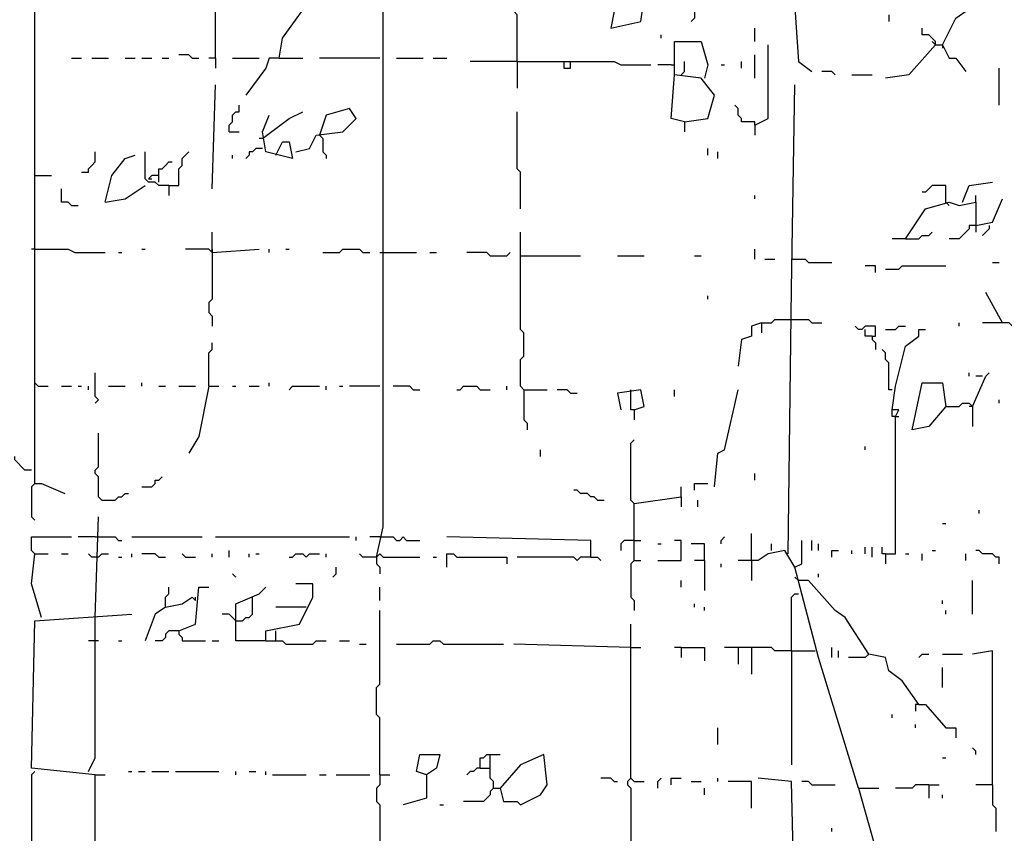
# Model space of a CAD drawing. Extents: x 0 to 10, y 0 to 3.4.
# Drawn here: x 7.3 to 7.5, y 1.5 to 1.7 of the extents above; entities that cross this region are included whole.
import ezdxf

# ---------------------------------------------------------------- set-up
doc = ezdxf.new("R2010")
doc.units = 0

msp = doc.modelspace()

# ---------------------------------------------------------------- linework, layer by layer
at = {"layer": 'R2V', "color": 0}
for points in [[(7.365591, 1.661007, 0), (7.366157, 1.664403, 0), (7.371817, 1.672326, 0), (7.371817, 1.675156, 0), (7.37408, 1.679117, 0), (7.373514, 1.682513, 0), (7.371817, 1.683645, 0), (7.371817, 1.684776, 0)], [(7.42275, 1.671194, 0), (7.424448, 1.67176, 0), (7.424448, 1.672892, 0), (7.422184, 1.672892, 0), (7.422184, 1.66893, 0), (7.421619, 1.666101, 0), (7.426712, 1.667233, 0), (7.427278, 1.671194, 0)], [(7.324278, 1.589134, 0), (7.324278, 1.671194, 0)], [(7.354839, 1.661007, 0), (7.354839, 1.670628, 0)], [(7.382003, 1.576684, 0), (7.383135, 1.581777, 0), (7.383135, 1.670062, 0), (7.38936, 1.670628, 0), (7.389926, 1.670628, 0)], [(7.405772, 1.660441, 0), (7.405772, 1.668364, 0), (7.405207, 1.66893, 0), (7.404641, 1.669496, 0), (7.404641, 1.670628, 0)], [(7.436333, 1.67176, 0), (7.436333, 1.669496, 0), (7.435767, 1.66893, 0), (7.435767, 1.667799, 0), (7.435201, 1.667233, 0)], [(7.477646, 1.663271, 0), (7.479909, 1.667799, 0), (7.481607, 1.66893, 0), (7.482173, 1.670628, 0), (7.485003, 1.671194, 0)], [(7.451613, 1.669496, 0), (7.452745, 1.669496, 0), (7.453311, 1.660441, 0), (7.455574, 1.658744, 0)], [(7.468591, 1.668364, 0), (7.468591, 1.667233, 0)], [(7.445954, 1.663837, 0), (7.445954, 1.666101, 0)], [(7.476514, 1.663271, 0), (7.476514, 1.663837, 0), (7.475948, 1.664403, 0), (7.475382, 1.664969, 0), (7.47425, 1.664969, 0), (7.47425, 1.666101, 0)], [(7.430108, 1.664403, 0), (7.430108, 1.664969, 0)], [(7.434069, 1.650255, 0), (7.438031, 1.650821, 0), (7.439162, 1.654782, 0), (7.436899, 1.657612, 0), (7.432371, 1.658178, 0), (7.432371, 1.663837, 0), (7.436899, 1.663837, 0), (7.438031, 1.659875, 0), (7.437465, 1.657612, 0)], [(7.476514, 1.663271, 0), (7.475948, 1.663837, 0)], [(7.445954, 1.649689, 0), (7.448217, 1.650821, 0), (7.448217, 1.663271, 0)], [(7.476514, 1.663271, 0), (7.471986, 1.658178, 0), (7.468025, 1.657612, 0)], [(7.476514, 1.663271, 0), (7.477646, 1.663271, 0), (7.478778, 1.661007, 0), (7.479909, 1.661007, 0), (7.481607, 1.658744, 0)], [(7.477646, 1.663271, 0), (7.477646, 1.662705, 0)], [(7.330504, 1.661007, 0), (7.332201, 1.661007, 0)], [(7.333899, 1.661007, 0), (7.336729, 1.661007, 0)], [(7.339559, 1.661007, 0), (7.341256, 1.661007, 0)], [(7.342388, 1.661007, 0), (7.344086, 1.661007, 0)], [(7.345784, 1.661007, 0), (7.346916, 1.661007, 0)], [(7.350877, 1.661007, 0), (7.350311, 1.661573, 0), (7.348613, 1.661573, 0)], [(7.350877, 1.661007, 0), (7.352009, 1.661007, 0)], [(7.354839, 1.661007, 0), (7.353707, 1.661007, 0)], [(7.354839, 1.661007, 0), (7.354839, 1.65931, 0)], [(7.357668, 1.661007, 0), (7.362196, 1.661007, 0)], [(7.365591, 1.661007, 0), (7.363894, 1.661007, 0), (7.363328, 1.65931, 0), (7.359932, 1.654782, 0)], [(7.365591, 1.661007, 0), (7.369553, 1.661007, 0)], [(7.382569, 1.661007, 0), (7.372383, 1.661007, 0)], [(7.385399, 1.661007, 0), (7.389926, 1.661007, 0)], [(7.391624, 1.661007, 0), (7.393888, 1.661007, 0)], [(7.445954, 1.657612, 0), (7.445954, 1.661573, 0)], [(7.405772, 1.660441, 0), (7.397849, 1.660441, 0)], [(7.405772, 1.660441, 0), (7.422184, 1.660441, 0), (7.423316, 1.659875, 0), (7.42841, 1.659875, 0)], [(7.405772, 1.660441, 0), (7.405772, 1.655914, 0)], [(7.413696, 1.660441, 0), (7.413696, 1.65931, 0), (7.414827, 1.65931, 0), (7.414827, 1.660441, 0)], [(7.431805, 1.659875, 0), (7.429542, 1.659875, 0)], [(7.431805, 1.659875, 0), (7.432371, 1.659875, 0)], [(7.433503, 1.658178, 0), (7.434069, 1.658744, 0), (7.434069, 1.660441, 0)], [(7.440294, 1.659875, 0), (7.44086, 1.659875, 0)], [(7.44369, 1.65931, 0), (7.44369, 1.660441, 0)], [(7.487267, 1.653084, 0), (7.487267, 1.65931, 0)], [(7.434069, 1.650255, 0), (7.431805, 1.650821, 0), (7.432371, 1.658178, 0)], [(7.459536, 1.658178, 0), (7.45897, 1.658744, 0), (7.457272, 1.658744, 0)], [(7.462366, 1.658178, 0), (7.465761, 1.658178, 0)], [(7.354273, 1.638936, 0), (7.354839, 1.65648, 0)], [(7.451613, 1.57725, 0), (7.452179, 1.621958, 0), (7.452745, 1.65648, 0)], [(7.357102, 1.648557, 0), (7.357102, 1.649689, 0), (7.357668, 1.650255, 0), (7.357668, 1.651387, 0), (7.358234, 1.651952, 0), (7.3588, 1.651952, 0), (7.3588, 1.653084, 0)], [(7.368421, 1.645161, 0), (7.370685, 1.645727, 0), (7.371817, 1.647991, 0), (7.376344, 1.648557, 0), (7.378608, 1.650821, 0), (7.377476, 1.652518, 0), (7.373514, 1.651387, 0), (7.372383, 1.647991, 0)], [(7.445954, 1.649689, 0), (7.445954, 1.650255, 0), (7.44369, 1.650255, 0), (7.44369, 1.650821, 0), (7.443124, 1.651387, 0), (7.443124, 1.652518, 0), (7.442558, 1.653084, 0)], [(7.362762, 1.647425, 0), (7.367289, 1.650821, 0), (7.369553, 1.651952, 0)], [(7.365025, 1.644595, 0), (7.366157, 1.646859, 0), (7.367289, 1.646859, 0), (7.367855, 1.644029, 0), (7.363328, 1.645161, 0), (7.362762, 1.648557, 0), (7.363894, 1.651387, 0)], [(7.406338, 1.63554, 0), (7.406338, 1.641766, 0), (7.405772, 1.642332, 0), (7.405772, 1.651952, 0)], [(7.434069, 1.650255, 0), (7.434069, 1.648557, 0)], [(7.445954, 1.649689, 0), (7.445954, 1.647991, 0)], [(7.357102, 1.648557, 0), (7.3588, 1.648557, 0)], [(7.362762, 1.647425, 0), (7.362196, 1.647425, 0)], [(7.372383, 1.647991, 0), (7.372949, 1.647425, 0), (7.372949, 1.645161, 0), (7.373514, 1.644595, 0), (7.373514, 1.644029, 0)], [(7.362762, 1.645727, 0), (7.36163, 1.645727, 0), (7.361064, 1.645161, 0), (7.360498, 1.645161, 0), (7.360498, 1.644595, 0), (7.359932, 1.644029, 0)], [(7.438031, 1.644595, 0), (7.438031, 1.645727, 0)], [(7.332201, 1.641766, 0), (7.333333, 1.641766, 0), (7.333333, 1.642332, 0), (7.333899, 1.642898, 0), (7.334465, 1.643463, 0), (7.334465, 1.645161, 0)], [(7.336163, 1.636672, 0), (7.337295, 1.6412, 0), (7.339559, 1.644029, 0), (7.341256, 1.644595, 0)], [(7.346916, 1.639502, 0), (7.345218, 1.639502, 0), (7.344652, 1.640068, 0), (7.34352, 1.640068, 0), (7.342954, 1.640634, 0), (7.342954, 1.645161, 0)], [(7.346916, 1.639502, 0), (7.348613, 1.639502, 0), (7.348613, 1.642332, 0), (7.349179, 1.642898, 0), (7.349179, 1.644029, 0), (7.349745, 1.644595, 0), (7.350311, 1.645161, 0)], [(7.357668, 1.644029, 0), (7.357668, 1.644595, 0)], [(7.439728, 1.644029, 0), (7.439728, 1.645161, 0)], [(7.345218, 1.640068, 0), (7.345218, 1.642332, 0), (7.345784, 1.642332, 0), (7.34635, 1.642898, 0), (7.346916, 1.643463, 0), (7.347482, 1.643463, 0)], [(7.324278, 1.6412, 0), (7.327108, 1.6412, 0)], [(7.345218, 1.6412, 0), (7.344086, 1.6412, 0), (7.34352, 1.640634, 0), (7.344086, 1.640634, 0)], [(7.330504, 1.636106, 0), (7.329938, 1.636672, 0), (7.328806, 1.636672, 0), (7.328806, 1.638936, 0)], [(7.336163, 1.636672, 0), (7.339559, 1.637238, 0), (7.342954, 1.639502, 0)], [(7.346916, 1.639502, 0), (7.346916, 1.637804, 0)], [(7.478212, 1.636672, 0), (7.478212, 1.639502, 0), (7.475948, 1.639502, 0), (7.475382, 1.638936, 0), (7.474816, 1.63837, 0), (7.47425, 1.63837, 0)], [(7.481041, 1.636672, 0), (7.482173, 1.639502, 0), (7.486135, 1.640068, 0)], [(7.445954, 1.637238, 0), (7.445954, 1.637804, 0)], [(7.483305, 1.636672, 0), (7.483305, 1.637804, 0)], [(7.483305, 1.632711, 0), (7.486135, 1.633277, 0), (7.487832, 1.637238, 0)], [(7.330504, 1.636106, 0), (7.331636, 1.636106, 0)], [(7.47142, 1.630447, 0), (7.474816, 1.63554, 0), (7.478778, 1.636672, 0), (7.480475, 1.636106, 0), (7.483305, 1.636672, 0), (7.483305, 1.631579, 0)], [(7.478212, 1.636672, 0), (7.478778, 1.636106, 0)], [(7.483305, 1.632711, 0), (7.482173, 1.632711, 0), (7.482173, 1.632145, 0), (7.481607, 1.631579, 0), (7.481041, 1.631013, 0), (7.480475, 1.630447, 0), (7.478778, 1.630447, 0)], [(7.485569, 1.632711, 0), (7.485569, 1.632145, 0), (7.485003, 1.631579, 0), (7.484437, 1.631013, 0)], [(7.354273, 1.628183, 0), (7.354273, 1.631579, 0)], [(7.406904, 1.60498, 0), (7.406338, 1.605546, 0), (7.406338, 1.610074, 0), (7.406904, 1.61064, 0), (7.406904, 1.614601, 0), (7.406338, 1.615167, 0), (7.406338, 1.631579, 0)], [(7.47142, 1.630447, 0), (7.473684, 1.630447, 0), (7.47425, 1.631013, 0), (7.475382, 1.631013, 0), (7.475948, 1.631579, 0)], [(7.47142, 1.630447, 0), (7.469157, 1.630447, 0)], [(7.324278, 1.628749, 0), (7.323713, 1.628749, 0)], [(7.324278, 1.628749, 0), (7.329938, 1.628749, 0), (7.33107, 1.628183, 0), (7.336163, 1.628183, 0)], [(7.338427, 1.628183, 0), (7.338993, 1.628183, 0)], [(7.342388, 1.628749, 0), (7.342954, 1.628749, 0)], [(7.354273, 1.628183, 0), (7.353707, 1.628749, 0), (7.349745, 1.628749, 0)], [(7.354273, 1.628183, 0), (7.354273, 1.62026, 0), (7.353707, 1.619694, 0), (7.353707, 1.617997, 0), (7.354273, 1.617431, 0), (7.354273, 1.615733, 0)], [(7.354273, 1.628183, 0), (7.362196, 1.628749, 0)], [(7.354273, 1.628749, 0), (7.354273, 1.628183, 0)], [(7.363894, 1.628183, 0), (7.363894, 1.628749, 0)], [(7.366723, 1.628749, 0), (7.367289, 1.628749, 0)], [(7.372949, 1.628183, 0), (7.375778, 1.628183, 0), (7.376344, 1.628749, 0), (7.379174, 1.628749, 0), (7.37974, 1.628183, 0), (7.380872, 1.628183, 0)], [(7.382569, 1.628183, 0), (7.388795, 1.628183, 0)], [(7.391058, 1.628183, 0), (7.39219, 1.628183, 0)], [(7.401245, 1.627617, 0), (7.400679, 1.628183, 0), (7.397284, 1.628183, 0)], [(7.401245, 1.627617, 0), (7.404075, 1.627617, 0), (7.404641, 1.628183, 0)], [(7.406338, 1.627617, 0), (7.416525, 1.627617, 0)], [(7.42275, 1.627617, 0), (7.427278, 1.627617, 0)], [(7.435767, 1.627617, 0), (7.436899, 1.627617, 0)], [(7.445954, 1.627051, 0), (7.445954, 1.628749, 0)], [(7.447651, 1.627051, 0), (7.449349, 1.627051, 0)], [(7.452179, 1.627051, 0), (7.454443, 1.627051, 0), (7.455008, 1.626486, 0), (7.45897, 1.626486, 0)], [(7.466327, 1.624788, 0), (7.466327, 1.62592, 0), (7.464629, 1.62592, 0)], [(7.468025, 1.625354, 0), (7.470289, 1.625354, 0), (7.470855, 1.62592, 0), (7.478212, 1.62592, 0)], [(7.486135, 1.626486, 0), (7.487267, 1.626486, 0)], [(7.438031, 1.62026, 0), (7.438031, 1.620826, 0)], [(7.487832, 1.616299, 0), (7.485003, 1.621392, 0)], [(7.447085, 1.616299, 0), (7.445388, 1.615733, 0), (7.445388, 1.614035, 0), (7.44369, 1.613469, 0), (7.443124, 1.608942, 0)], [(7.447085, 1.616299, 0), (7.448783, 1.616299, 0), (7.449349, 1.616865, 0), (7.452179, 1.616865, 0)], [(7.447085, 1.616299, 0), (7.447085, 1.614601, 0)], [(7.452179, 1.616865, 0), (7.455008, 1.616865, 0), (7.455574, 1.616299, 0), (7.457272, 1.616299, 0)], [(7.465761, 1.614035, 0), (7.466327, 1.614035, 0), (7.466327, 1.615733, 0), (7.464629, 1.615733, 0), (7.464063, 1.615167, 0), (7.463497, 1.615167, 0), (7.462932, 1.615733, 0)], [(7.468025, 1.615167, 0), (7.469723, 1.615167, 0), (7.470289, 1.615733, 0), (7.47142, 1.615733, 0)], [(7.480475, 1.615733, 0), (7.480475, 1.616299, 0)], [(7.491794, 1.60498, 0), (7.490662, 1.614601, 0), (7.488964, 1.616299, 0), (7.484437, 1.616299, 0)], [(7.465761, 1.614035, 0), (7.464629, 1.614035, 0), (7.464629, 1.615167, 0)], [(7.465761, 1.614035, 0), (7.465761, 1.613469, 0), (7.466327, 1.612903, 0), (7.466327, 1.611771, 0)], [(7.468025, 1.57725, 0), (7.469723, 1.57725, 0), (7.469723, 1.600453, 0), (7.470289, 1.601585, 0), (7.469157, 1.601585, 0), (7.469723, 1.605546, 0), (7.47142, 1.612337, 0), (7.473684, 1.614035, 0), (7.473684, 1.615167, 0), (7.474816, 1.615167, 0)], [(7.353707, 1.605546, 0), (7.353707, 1.611205, 0), (7.354273, 1.611771, 0), (7.354273, 1.612903, 0)], [(7.469157, 1.60498, 0), (7.468591, 1.60498, 0), (7.468591, 1.609508, 0), (7.468025, 1.610074, 0), (7.468025, 1.611205, 0), (7.467459, 1.611771, 0)], [(7.334465, 1.602716, 0), (7.335031, 1.603282, 0), (7.334465, 1.603848, 0), (7.334465, 1.60781, 0)], [(7.482173, 1.607244, 0), (7.482173, 1.60781, 0)], [(7.482739, 1.602151, 0), (7.485003, 1.607244, 0), (7.485569, 1.60781, 0)], [(7.324278, 1.606112, 0), (7.324844, 1.605546, 0), (7.326542, 1.605546, 0)], [(7.342388, 1.605546, 0), (7.342388, 1.606112, 0)], [(7.363894, 1.605546, 0), (7.363894, 1.606112, 0)], [(7.478212, 1.602151, 0), (7.475382, 1.598755, 0), (7.472552, 1.598189, 0), (7.47425, 1.606112, 0), (7.477646, 1.606112, 0), (7.478212, 1.602151, 0)], [(7.484437, 1.607244, 0), (7.483305, 1.607244, 0)], [(7.328806, 1.605546, 0), (7.330504, 1.605546, 0)], [(7.331636, 1.605546, 0), (7.332201, 1.605546, 0)], [(7.333333, 1.60498, 0), (7.333333, 1.605546, 0)], [(7.336729, 1.605546, 0), (7.339559, 1.605546, 0)], [(7.345218, 1.605546, 0), (7.34635, 1.605546, 0)], [(7.348613, 1.605546, 0), (7.351443, 1.605546, 0)], [(7.353707, 1.605546, 0), (7.352009, 1.597057, 0), (7.350311, 1.594228, 0)], [(7.353707, 1.605546, 0), (7.355405, 1.605546, 0)], [(7.357668, 1.605546, 0), (7.358234, 1.605546, 0)], [(7.360498, 1.605546, 0), (7.362196, 1.605546, 0)], [(7.367289, 1.60498, 0), (7.367855, 1.605546, 0), (7.372383, 1.605546, 0)], [(7.373514, 1.60498, 0), (7.373514, 1.605546, 0)], [(7.375778, 1.605546, 0), (7.376344, 1.605546, 0)], [(7.382569, 1.605546, 0), (7.377476, 1.605546, 0)], [(7.388229, 1.60498, 0), (7.387663, 1.605546, 0), (7.384833, 1.605546, 0)], [(7.388229, 1.60498, 0), (7.38936, 1.60498, 0)], [(7.395586, 1.60498, 0), (7.396152, 1.60498, 0), (7.396718, 1.605546, 0), (7.398981, 1.605546, 0), (7.399547, 1.60498, 0), (7.401245, 1.60498, 0)], [(7.404075, 1.60498, 0), (7.404075, 1.605546, 0)], [(7.406904, 1.60498, 0), (7.410866, 1.60498, 0)], [(7.406904, 1.60498, 0), (7.406904, 1.599887, 0), (7.40747, 1.599321, 0), (7.40747, 1.598189, 0)], [(7.414827, 1.604414, 0), (7.414261, 1.60498, 0), (7.412564, 1.60498, 0)], [(7.414827, 1.604414, 0), (7.415959, 1.604414, 0)], [(7.42558, 1.601585, 0), (7.427278, 1.602151, 0), (7.426712, 1.60498, 0), (7.42275, 1.604414, 0), (7.423316, 1.601585, 0)], [(7.42558, 1.601585, 0), (7.425014, 1.601585, 0), (7.425014, 1.60498, 0)], [(7.432371, 1.603848, 0), (7.432371, 1.60498, 0)], [(7.439162, 1.588568, 0), (7.439728, 1.594228, 0), (7.44086, 1.594793, 0), (7.443124, 1.60498, 0)], [(7.478212, 1.602151, 0), (7.480475, 1.602151, 0), (7.481041, 1.602716, 0), (7.482173, 1.602716, 0), (7.482739, 1.602151, 0), (7.482739, 1.598755, 0)], [(7.487267, 1.602716, 0), (7.487267, 1.603282, 0)], [(7.42558, 1.601585, 0), (7.42558, 1.599887, 0)], [(7.469723, 1.600453, 0), (7.469157, 1.600453, 0), (7.469157, 1.601585, 0)], [(7.482739, 1.602151, 0), (7.482173, 1.602151, 0)], [(7.469723, 1.600453, 0), (7.470289, 1.600453, 0)], [(7.335597, 1.586304, 0), (7.335031, 1.58687, 0), (7.335031, 1.590266, 0), (7.334465, 1.590832, 0), (7.334465, 1.591398, 0), (7.335031, 1.591964, 0), (7.335031, 1.597623, 0)], [(7.42558, 1.585739, 0), (7.425014, 1.586304, 0), (7.425014, 1.595925, 0), (7.42558, 1.596491, 0)], [(7.409734, 1.593662, 0), (7.409734, 1.594793, 0)], [(7.464629, 1.594793, 0), (7.464629, 1.595359, 0)], [(7.323713, 1.591398, 0), (7.322581, 1.591398, 0), (7.322015, 1.591964, 0), (7.321449, 1.59253, 0), (7.320883, 1.593096, 0), (7.320883, 1.593662, 0)], [(7.445954, 1.5897, 0), (7.445954, 1.590832, 0)], [(7.324278, 1.589134, 0), (7.323713, 1.588568, 0), (7.323713, 1.583475, 0), (7.324278, 1.582909, 0)], [(7.324278, 1.589134, 0), (7.32541, 1.589134, 0), (7.329372, 1.587436, 0)], [(7.342388, 1.588568, 0), (7.344086, 1.588568, 0), (7.344652, 1.589134, 0), (7.344652, 1.5897, 0), (7.345218, 1.5897, 0), (7.345784, 1.590266, 0)], [(7.435767, 1.588002, 0), (7.435767, 1.589134, 0), (7.438031, 1.589134, 0)], [(7.335597, 1.586304, 0), (7.337861, 1.586304, 0), (7.338427, 1.58687, 0), (7.338993, 1.58687, 0), (7.339559, 1.587436, 0), (7.340125, 1.587436, 0)], [(7.419355, 1.586304, 0), (7.418789, 1.58687, 0), (7.418223, 1.58687, 0), (7.417657, 1.587436, 0), (7.416525, 1.587436, 0), (7.415959, 1.588002, 0), (7.415393, 1.588002, 0)], [(7.433503, 1.58687, 0), (7.433503, 1.588568, 0)], [(7.419355, 1.586304, 0), (7.420487, 1.586304, 0)], [(7.42558, 1.576118, 0), (7.42558, 1.585739, 0), (7.433503, 1.58687, 0), (7.433503, 1.585173, 0)], [(7.436333, 1.585173, 0), (7.436333, 1.586304, 0)], [(7.483871, 1.584041, 0), (7.483871, 1.584607, 0)], [(7.334465, 1.566497, 0), (7.335031, 1.583475, 0)], [(7.477646, 1.582343, 0), (7.478212, 1.582343, 0)], [(7.445388, 1.576118, 0), (7.445388, 1.580645, 0)], [(7.324278, 1.57725, 0), (7.323713, 1.577816, 0), (7.323713, 1.580079, 0), (7.330504, 1.580079, 0)], [(7.334465, 1.580079, 0), (7.331636, 1.580079, 0)], [(7.334465, 1.580079, 0), (7.337861, 1.580079, 0), (7.338427, 1.579513, 0), (7.338993, 1.579513, 0)], [(7.34069, 1.580079, 0), (7.352575, 1.580079, 0)], [(7.354839, 1.580079, 0), (7.377476, 1.580079, 0)], [(7.378608, 1.579513, 0), (7.378608, 1.580079, 0)], [(7.382569, 1.580079, 0), (7.380872, 1.580079, 0)], [(7.382569, 1.580079, 0), (7.384833, 1.580079, 0), (7.385399, 1.579513, 0), (7.385965, 1.579513, 0), (7.386531, 1.580079, 0), (7.387097, 1.579513, 0), (7.38936, 1.579513, 0)], [(7.418223, 1.576684, 0), (7.418223, 1.579513, 0), (7.393888, 1.580079, 0)], [(7.425014, 1.579513, 0), (7.423882, 1.579513, 0), (7.423316, 1.578947, 0), (7.423316, 1.577816, 0)], [(7.42558, 1.579513, 0), (7.425014, 1.579513, 0)], [(7.42558, 1.579513, 0), (7.426712, 1.579513, 0)], [(7.429542, 1.576118, 0), (7.433503, 1.576118, 0), (7.433503, 1.579513, 0), (7.432371, 1.579513, 0)], [(7.440294, 1.578947, 0), (7.440294, 1.579513, 0), (7.44086, 1.580079, 0)], [(7.463497, 1.537634, 0), (7.456706, 1.559706, 0), (7.452745, 1.574986, 0), (7.453877, 1.575552, 0), (7.453877, 1.579513, 0)], [(7.455574, 1.577816, 0), (7.455574, 1.579513, 0)], [(7.357102, 1.576684, 0), (7.357102, 1.577816, 0)], [(7.429542, 1.578947, 0), (7.430108, 1.578947, 0)], [(7.437465, 1.576118, 0), (7.437465, 1.578947, 0), (7.435201, 1.578947, 0)], [(7.452745, 1.574986, 0), (7.451047, 1.577816, 0), (7.448217, 1.57725, 0), (7.44652, 1.576118, 0), (7.443124, 1.576118, 0)], [(7.448783, 1.577816, 0), (7.448783, 1.578947, 0)], [(7.456706, 1.577816, 0), (7.456706, 1.578947, 0)], [(7.45897, 1.576684, 0), (7.45897, 1.577816, 0), (7.460102, 1.577816, 0)], [(7.462366, 1.57725, 0), (7.462366, 1.577816, 0)], [(7.464629, 1.57725, 0), (7.464629, 1.578381, 0)], [(7.465761, 1.576684, 0), (7.465761, 1.578381, 0)], [(7.468025, 1.57725, 0), (7.467459, 1.57725, 0), (7.467459, 1.578381, 0)], [(7.475948, 1.577816, 0), (7.476514, 1.577816, 0)], [(7.487267, 1.575552, 0), (7.487267, 1.576684, 0), (7.486701, 1.576684, 0), (7.486135, 1.57725, 0), (7.484437, 1.57725, 0), (7.483871, 1.577816, 0), (7.483305, 1.577816, 0)], [(7.32541, 1.566497, 0), (7.323713, 1.572156, 0), (7.324278, 1.57725, 0), (7.326542, 1.57725, 0)], [(7.328806, 1.57725, 0), (7.329938, 1.57725, 0)], [(7.335031, 1.576684, 0), (7.333899, 1.576684, 0), (7.333333, 1.57725, 0)], [(7.335031, 1.576684, 0), (7.335597, 1.57725, 0), (7.336729, 1.57725, 0)], [(7.338427, 1.576684, 0), (7.338993, 1.576684, 0)], [(7.34069, 1.576684, 0), (7.34069, 1.57725, 0)], [(7.345218, 1.576684, 0), (7.344652, 1.57725, 0), (7.342388, 1.57725, 0)], [(7.345218, 1.576684, 0), (7.34635, 1.576684, 0)], [(7.349745, 1.576684, 0), (7.349179, 1.57725, 0)], [(7.349745, 1.576684, 0), (7.351443, 1.576684, 0)], [(7.354273, 1.576684, 0), (7.354273, 1.57725, 0)], [(7.360498, 1.576684, 0), (7.360498, 1.57725, 0)], [(7.36163, 1.57725, 0), (7.362196, 1.57725, 0)], [(7.367289, 1.576684, 0), (7.367855, 1.576684, 0), (7.368421, 1.57725, 0), (7.369553, 1.57725, 0), (7.370119, 1.576684, 0), (7.370685, 1.57725, 0), (7.372383, 1.57725, 0)], [(7.373514, 1.576684, 0), (7.373514, 1.57725, 0)], [(7.382003, 1.576684, 0), (7.37974, 1.576684, 0), (7.379174, 1.57725, 0)], [(7.382569, 1.57725, 0), (7.382003, 1.576684, 0)], [(7.382003, 1.576684, 0), (7.382003, 1.575552, 0), (7.382569, 1.574986, 0), (7.382569, 1.573854, 0)], [(7.382569, 1.57725, 0), (7.383135, 1.576684, 0), (7.38936, 1.576684, 0)], [(7.391624, 1.576684, 0), (7.39219, 1.576684, 0)], [(7.393888, 1.574986, 0), (7.393888, 1.57725, 0), (7.39502, 1.57725, 0), (7.395586, 1.576684, 0), (7.404075, 1.576684, 0), (7.404075, 1.575552, 0)], [(7.418223, 1.576684, 0), (7.416525, 1.576684, 0), (7.415959, 1.576118, 0), (7.415393, 1.576684, 0), (7.405772, 1.576684, 0)], [(7.418223, 1.576684, 0), (7.419355, 1.576684, 0), (7.419921, 1.576118, 0)], [(7.42558, 1.576118, 0), (7.425014, 1.575552, 0), (7.425014, 1.569892, 0), (7.42558, 1.569327, 0), (7.42558, 1.567629, 0)], [(7.42558, 1.576118, 0), (7.426712, 1.576118, 0)], [(7.437465, 1.576118, 0), (7.435767, 1.576118, 0)], [(7.437465, 1.576118, 0), (7.437465, 1.571024, 0)], [(7.445388, 1.576118, 0), (7.445388, 1.572722, 0)], [(7.468025, 1.57725, 0), (7.468025, 1.575552, 0)], [(7.47142, 1.57725, 0), (7.471986, 1.57725, 0)], [(7.47425, 1.576118, 0), (7.47425, 1.57725, 0)], [(7.481607, 1.576118, 0), (7.481607, 1.57725, 0)], [(7.374646, 1.573288, 0), (7.375212, 1.573854, 0), (7.375212, 1.574986, 0)], [(7.440294, 1.574986, 0), (7.440294, 1.575552, 0)], [(7.358234, 1.573288, 0), (7.357668, 1.573854, 0)], [(7.433503, 1.57159, 0), (7.433503, 1.572722, 0)], [(7.453311, 1.572722, 0), (7.452745, 1.573288, 0)], [(7.473684, 1.551783, 0), (7.470855, 1.555744, 0), (7.468591, 1.557442, 0), (7.468025, 1.559706, 0), (7.465195, 1.560272, 0), (7.461234, 1.566497, 0), (7.459536, 1.567629, 0), (7.455008, 1.572722, 0), (7.453311, 1.572722, 0)], [(7.456706, 1.573288, 0), (7.456706, 1.573854, 0)], [(7.482739, 1.567063, 0), (7.482739, 1.572722, 0)], [(7.34635, 1.568195, 0), (7.34635, 1.569892, 0), (7.346916, 1.570458, 0), (7.346916, 1.57159, 0)], [(7.348613, 1.564233, 0), (7.351443, 1.565365, 0), (7.352009, 1.57159, 0), (7.353707, 1.57159, 0)], [(7.363328, 1.562535, 0), (7.358234, 1.562535, 0), (7.358234, 1.568761, 0), (7.362196, 1.570458, 0), (7.363328, 1.57159, 0)], [(7.363328, 1.562535, 0), (7.363328, 1.564233, 0), (7.368987, 1.565365, 0), (7.371251, 1.569892, 0), (7.371251, 1.572156, 0), (7.368421, 1.572156, 0)], [(7.382569, 1.569327, 0), (7.382569, 1.57159, 0)], [(7.34635, 1.568195, 0), (7.349179, 1.568761, 0), (7.350877, 1.569892, 0), (7.351443, 1.569327, 0), (7.351443, 1.569892, 0)], [(7.358234, 1.565931, 0), (7.359366, 1.565931, 0), (7.359932, 1.566497, 0), (7.360498, 1.566497, 0), (7.361064, 1.567063, 0), (7.361064, 1.569892, 0)], [(7.452179, 1.560838, 0), (7.452179, 1.569892, 0), (7.452745, 1.570458, 0), (7.453311, 1.570458, 0)], [(7.477646, 1.568761, 0), (7.477646, 1.569327, 0)], [(7.34635, 1.568195, 0), (7.344652, 1.567063, 0), (7.342954, 1.562535, 0)], [(7.370119, 1.568195, 0), (7.365025, 1.568195, 0)], [(7.382569, 1.539898, 0), (7.382569, 1.549519, 0), (7.382003, 1.550085, 0), (7.382003, 1.554612, 0), (7.382569, 1.555178, 0), (7.382569, 1.567629, 0)], [(7.435767, 1.568195, 0), (7.435767, 1.568761, 0)], [(7.437465, 1.567629, 0), (7.437465, 1.568195, 0)], [(7.478212, 1.567063, 0), (7.478212, 1.567629, 0)], [(7.334465, 1.539898, 0), (7.323713, 1.54103, 0), (7.324278, 1.565931, 0), (7.34069, 1.567063, 0)], [(7.333333, 1.540464, 0), (7.334465, 1.542728, 0), (7.334465, 1.566497, 0)], [(7.358234, 1.565931, 0), (7.357668, 1.566497, 0), (7.357102, 1.567063, 0), (7.355971, 1.567063, 0)], [(7.348613, 1.564233, 0), (7.346916, 1.564233, 0), (7.34635, 1.563667, 0), (7.34635, 1.563101, 0), (7.345784, 1.562535, 0), (7.344652, 1.562535, 0)], [(7.348613, 1.564233, 0), (7.348613, 1.563667, 0), (7.349179, 1.563101, 0), (7.349179, 1.562535, 0), (7.353141, 1.562535, 0)], [(7.365025, 1.562535, 0), (7.365025, 1.564233, 0)], [(7.425014, 1.539332, 0), (7.425014, 1.565365, 0)], [(7.335031, 1.562535, 0), (7.333333, 1.562535, 0)], [(7.338427, 1.562535, 0), (7.338993, 1.562535, 0)], [(7.354273, 1.562535, 0), (7.355405, 1.562535, 0)], [(7.363328, 1.562535, 0), (7.366157, 1.562535, 0), (7.366723, 1.561969, 0), (7.371251, 1.561969, 0), (7.371817, 1.562535, 0), (7.373514, 1.562535, 0)], [(7.375778, 1.562535, 0), (7.377476, 1.562535, 0)], [(7.385399, 1.561969, 0), (7.391058, 1.561969, 0), (7.391624, 1.562535, 0), (7.392756, 1.562535, 0), (7.393322, 1.561969, 0), (7.403509, 1.561969, 0)], [(7.379174, 1.561969, 0), (7.380306, 1.561969, 0)], [(7.425014, 1.561404, 0), (7.405207, 1.561969, 0)], [(7.425014, 1.561404, 0), (7.426712, 1.561404, 0)], [(7.433503, 1.561404, 0), (7.432371, 1.561404, 0)], [(7.433503, 1.561404, 0), (7.437465, 1.561404, 0), (7.437465, 1.55914, 0)], [(7.433503, 1.561404, 0), (7.433503, 1.559706, 0)], [(7.452179, 1.560838, 0), (7.449349, 1.560838, 0), (7.448783, 1.561404, 0), (7.44086, 1.561404, 0)], [(7.443124, 1.561404, 0), (7.443124, 1.558574, 0)], [(7.445388, 1.561404, 0), (7.445388, 1.556876, 0)], [(7.452179, 1.560838, 0), (7.45614, 1.560838, 0)], [(7.452179, 1.560838, 0), (7.452179, 1.541596, 0)], [(7.45897, 1.559706, 0), (7.45897, 1.561404, 0)], [(7.460102, 1.559706, 0), (7.460102, 1.560838, 0)], [(7.486135, 1.5382, 0), (7.486135, 1.560838, 0), (7.482739, 1.560272, 0)], [(7.465195, 1.560272, 0), (7.464629, 1.559706, 0), (7.4618, 1.559706, 0)], [(7.473684, 1.559706, 0), (7.47425, 1.560272, 0), (7.475382, 1.560272, 0)], [(7.477646, 1.560272, 0), (7.481041, 1.560272, 0)], [(7.477646, 1.554612, 0), (7.477646, 1.558008, 0)], [(7.473684, 1.551783, 0), (7.473118, 1.551783, 0), (7.473118, 1.550651, 0)], [(7.473684, 1.551783, 0), (7.474816, 1.551783, 0), (7.478212, 1.547821, 0), (7.479909, 1.547821, 0), (7.479909, 1.546123, 0)], [(7.469157, 1.549519, 0), (7.469157, 1.550085, 0)], [(7.439728, 1.544992, 0), (7.439728, 1.547821, 0)], [(7.473118, 1.547821, 0), (7.473118, 1.548387, 0)], [(7.483305, 1.543294, 0), (7.483305, 1.54386, 0), (7.482739, 1.544426, 0)], [(7.390492, 1.539898, 0), (7.388795, 1.540464, 0), (7.38936, 1.543294, 0), (7.392756, 1.543294, 0), (7.39219, 1.54103, 0), (7.390492, 1.539898, 0), (7.390492, 1.535937, 0), (7.386531, 1.534805, 0)], [(7.399547, 1.54103, 0), (7.399547, 1.542728, 0), (7.400113, 1.542728, 0), (7.400679, 1.543294, 0), (7.401245, 1.543294, 0)], [(7.401811, 1.537634, 0), (7.401811, 1.538766, 0), (7.401245, 1.539332, 0), (7.401245, 1.543294, 0), (7.402943, 1.543294, 0)], [(7.401811, 1.537634, 0), (7.402943, 1.537634, 0), (7.403509, 1.535371, 0), (7.405772, 1.535371, 0), (7.406338, 1.534805, 0), (7.409734, 1.536503, 0), (7.410866, 1.5382, 0), (7.4103, 1.543294, 0), (7.406338, 1.541596, 0), (7.402943, 1.537634, 0)], [(7.477646, 1.542728, 0), (7.478212, 1.542728, 0)], [(7.399547, 1.54103, 0), (7.398981, 1.54103, 0), (7.398415, 1.540464, 0), (7.397849, 1.540464, 0), (7.397284, 1.539898, 0)], [(7.399547, 1.54103, 0), (7.401245, 1.54103, 0)], [(7.324278, 1.540464, 0), (7.323713, 1.539898, 0), (7.323713, 1.526316, 0)], [(7.335031, 1.517827, 0), (7.334465, 1.518393, 0), (7.334465, 1.539898, 0), (7.336163, 1.539898, 0)], [(7.340125, 1.540464, 0), (7.34069, 1.540464, 0)], [(7.341822, 1.540464, 0), (7.342954, 1.540464, 0)], [(7.344086, 1.540464, 0), (7.346916, 1.540464, 0)], [(7.348048, 1.540464, 0), (7.355405, 1.540464, 0)], [(7.358234, 1.539898, 0), (7.358234, 1.540464, 0)], [(7.360498, 1.540464, 0), (7.36163, 1.540464, 0)], [(7.363328, 1.539898, 0), (7.363328, 1.540464, 0)], [(7.36446, 1.539898, 0), (7.370119, 1.539898, 0)], [(7.372383, 1.539898, 0), (7.373514, 1.539898, 0)], [(7.375212, 1.539898, 0), (7.380872, 1.539898, 0)], [(7.382569, 1.539898, 0), (7.382569, 1.5382, 0), (7.382003, 1.537634, 0), (7.382003, 1.535371, 0), (7.382569, 1.534805, 0), (7.382569, 1.517261, 0)], [(7.382569, 1.539898, 0), (7.384267, 1.539898, 0)], [(7.422184, 1.538766, 0), (7.421619, 1.539332, 0), (7.419921, 1.539332, 0)], [(7.425014, 1.539332, 0), (7.424448, 1.538766, 0), (7.424448, 1.5382, 0), (7.425014, 1.537634, 0), (7.425014, 1.512168, 0)], [(7.425014, 1.539332, 0), (7.42558, 1.538766, 0), (7.427278, 1.538766, 0)], [(7.429542, 1.537634, 0), (7.429542, 1.538766, 0), (7.430108, 1.539332, 0)], [(7.431805, 1.5382, 0), (7.431805, 1.539332, 0), (7.433503, 1.539332, 0)], [(7.439728, 1.538766, 0), (7.439728, 1.539332, 0)], [(7.458404, 1.514997, 0), (7.45897, 1.516695, 0), (7.461234, 1.516695, 0), (7.460668, 1.514431, 0), (7.452745, 1.514997, 0), (7.452179, 1.538766, 0), (7.44652, 1.539332, 0)], [(7.401811, 1.537634, 0), (7.401245, 1.537068, 0), (7.401245, 1.536503, 0), (7.400679, 1.535937, 0), (7.400113, 1.535371, 0), (7.396718, 1.535371, 0)], [(7.422184, 1.538766, 0), (7.42275, 1.538766, 0)], [(7.435201, 1.538766, 0), (7.436899, 1.538766, 0)], [(7.437465, 1.536503, 0), (7.437465, 1.537634, 0)], [(7.445388, 1.534239, 0), (7.445388, 1.538766, 0), (7.441426, 1.538766, 0)], [(7.455574, 1.5382, 0), (7.455008, 1.538766, 0), (7.453877, 1.538766, 0)], [(7.455574, 1.5382, 0), (7.459536, 1.5382, 0)], [(7.463497, 1.537634, 0), (7.466893, 1.537634, 0)], [(7.463497, 1.537634, 0), (7.466327, 1.527448, 0), (7.466893, 1.527448, 0), (7.468591, 1.518959, 0)], [(7.475382, 1.5382, 0), (7.473118, 1.5382, 0), (7.472552, 1.537634, 0), (7.469723, 1.537634, 0)], [(7.475382, 1.5382, 0), (7.47708, 1.5382, 0)], [(7.475382, 1.5382, 0), (7.475382, 1.535937, 0)], [(7.486135, 1.5382, 0), (7.483305, 1.5382, 0)], [(7.486135, 1.5382, 0), (7.486135, 1.534805, 0), (7.486701, 1.534239, 0), (7.486701, 1.530277, 0)], [(7.477646, 1.535937, 0), (7.477646, 1.536503, 0)], [(7.392756, 1.534805, 0), (7.393322, 1.534805, 0)], [(7.45897, 1.530277, 0), (7.45897, 1.530843, 0)]]:
    msp.add_polyline3d(points, dxfattribs=at)

doc.saveas('drawing.dxf')
